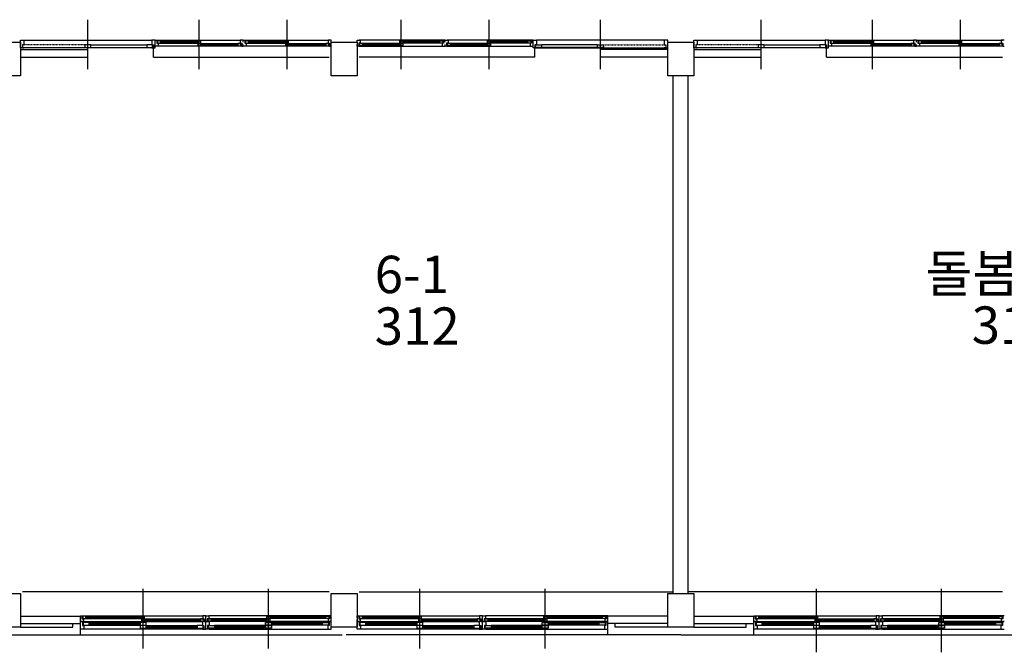
# Model space of a CAD drawing. Units: millimetres. Extents: x 81 to 1033127, y -147 to 177063.
# Drawn here: x 670650 to 683812, y 71348 to 79809 of the extents above; entities that cross this region are included whole.
import ezdxf

# ---------------------------------------------------------------- set-up
doc = ezdxf.new("R2010")
doc.units = ezdxf.units.MM
doc.linetypes.add('HIDDEN', pattern=[2, 1, -1])
doc.layers.add('7', color=9, linetype='Continuous')
doc.styles.add('굴림체', font='txt')

msp = doc.modelspace()

# ---------------------------------------------------------------- linework, layer by layer
at = {"layer": '7'}
for p, q in [((671562.2, 79147.8), (671562.2, 79808.5)), ((673049.7, 79146.8), (673049.7, 79807.5)), ((673049.7, 79146.8), (673049.7, 79807.5)), ((674224.7, 79147.8), (674224.7, 79808.5)), ((674224.7, 79147.8), (674224.7, 79808.5)), ((675749.7, 79147.8), (675749.7, 79808.5)), ((675749.7, 79147.8), (675749.7, 79808.5)), ((676924.7, 79146.8), (676924.7, 79807.5)), ((676924.7, 79146.8), (676924.7, 79807.5)), ((678412.2, 79147.8), (678412.2, 79808.5)), ((680562.2, 79147.8), (680562.2, 79808.5)), ((682049.7, 79146.8), (682049.7, 79807.5)), ((682049.7, 79146.8), (682049.7, 79807.5)), ((683224.7, 79147.8), (683224.7, 79808.5)), ((683224.7, 79147.8), (683224.7, 79808.5)), ((670312.2, 79507.5), (670662.2, 79507.5)), ((670662.2, 79532.5), (670707.2, 79532.5)), ((670662.2, 79433.5), (670662.2, 79532.5)), ((670662.2, 79507.5), (670662.2, 79057.5)), ((670707.2, 79532.5), (672417.2, 79532.5)), ((670707.2, 79532.5), (670707.2, 79473.5)), ((672462.2, 79532.5), (672417.2, 79532.5)), ((672417.2, 79532.5), (672417.2, 79473.5)), ((672462.2, 79507.5), (672462.2, 79532.5)), ((672462.2, 79532.5), (672482.2, 79532.5)), ((672462.2, 79433.5), (672462.2, 79532.5)), ((672482.2, 79532.5), (673597.2, 79532.5)), ((672482.2, 79532.5), (672482.2, 79492.5)), ((672487.2, 79532.5), (673612.2, 79532.5)), ((672532.2, 79525.5), (672492.2, 79525.5)), ((672492.2, 79525.5), (672492.2, 79495.5)), ((672532.2, 79525.5), (673069.7, 79525.5)), ((672532.2, 79495.5), (672532.2, 79525.5)), ((672532.2, 79514.5), (673029.7, 79514.5)), ((672532.2, 79506.5), (673029.7, 79506.5)), ((673069.7, 79525.5), (673029.7, 79525.5)), ((673029.7, 79525.5), (673029.7, 79495.5)), ((673069.7, 79495.5), (673069.7, 79525.5)), ((673637.2, 79532.5), (673597.2, 79532.5)), ((673597.2, 79532.5), (673597.2, 79492.5)), ((673637.2, 79508.5), (673637.2, 79533.5)), ((673637.2, 79533.5), (673657.2, 79533.5)), ((673637.2, 79507.5), (673637.2, 79532.5)), ((673657.2, 79533.5), (674772.2, 79533.5)), ((673657.2, 79533.5), (673657.2, 79493.5)), ((673662.2, 79533.5), (674787.2, 79533.5)), ((673707.2, 79526.5), (673667.2, 79526.5)), ((673667.2, 79526.5), (673667.2, 79496.5)), ((673707.2, 79526.5), (674244.7, 79526.5)), ((673707.2, 79496.5), (673707.2, 79526.5)), ((673707.2, 79515.5), (674204.7, 79515.5)), ((673707.2, 79507.5), (674204.7, 79507.5)), ((674244.7, 79526.5), (674204.7, 79526.5)), ((674204.7, 79526.5), (674204.7, 79496.5)), ((674244.7, 79496.5), (674244.7, 79526.5)), ((674812.2, 79533.5), (674772.2, 79533.5)), ((674772.2, 79533.5), (674772.2, 79493.5)), ((674812.2, 79508.5), (674812.2, 79533.5)), ((674812.2, 79057.5), (674812.2, 79507.5)), ((674812.2, 79507.5), (675162.2, 79507.5)), ((675162.2, 79508.5), (675162.2, 79533.5)), ((675162.2, 79533.5), (675202.2, 79533.5)), ((675162.2, 79507.5), (675162.2, 79057.5)), ((676312.2, 79533.5), (675187.2, 79533.5)), ((676317.2, 79533.5), (675202.2, 79533.5)), ((675202.2, 79533.5), (675202.2, 79493.5)), ((676267.2, 79526.5), (675729.7, 79526.5)), ((675729.7, 79496.5), (675729.7, 79526.5)), ((675729.7, 79526.5), (675769.7, 79526.5)), ((675769.7, 79526.5), (675769.7, 79496.5)), ((676267.2, 79515.5), (675769.7, 79515.5)), ((676267.2, 79507.5), (675769.7, 79507.5)), ((676267.2, 79496.5), (676267.2, 79526.5)), ((676267.2, 79526.5), (676307.2, 79526.5)), ((676307.2, 79526.5), (676307.2, 79496.5)), ((676337.2, 79533.5), (676317.2, 79533.5)), ((676317.2, 79533.5), (676317.2, 79493.5)), ((676337.2, 79508.5), (676337.2, 79533.5)), ((676337.2, 79507.5), (676337.2, 79532.5)), ((676337.2, 79532.5), (676377.2, 79532.5)), ((677487.2, 79532.5), (676362.2, 79532.5)), ((677492.2, 79532.5), (676377.2, 79532.5)), ((676377.2, 79532.5), (676377.2, 79492.5)), ((677442.2, 79525.5), (676904.7, 79525.5)), ((676904.7, 79495.5), (676904.7, 79525.5)), ((676904.7, 79525.5), (676944.7, 79525.5)), ((676944.7, 79525.5), (676944.7, 79495.5)), ((677442.2, 79514.5), (676944.7, 79514.5)), ((677442.2, 79506.5), (676944.7, 79506.5)), ((677442.2, 79495.5), (677442.2, 79525.5)), ((677442.2, 79525.5), (677482.2, 79525.5)), ((677482.2, 79525.5), (677482.2, 79495.5)), ((677512.2, 79532.5), (677492.2, 79532.5)), ((677492.2, 79532.5), (677492.2, 79492.5)), ((677512.2, 79532.5), (677557.2, 79532.5)), ((677512.2, 79433.5), (677512.2, 79532.5)), ((677512.2, 79507.5), (677512.2, 79532.5)), ((679267.2, 79532.5), (677557.2, 79532.5)), ((677557.2, 79532.5), (677557.2, 79473.5)), ((679312.2, 79532.5), (679267.2, 79532.5)), ((679267.2, 79532.5), (679267.2, 79473.5)), ((679312.2, 79433.5), (679312.2, 79532.5)), ((679312.2, 79057.5), (679312.2, 79507.5)), ((679312.2, 79507.5), (679662.2, 79507.5)), ((679312.2, 79057.5), (679312.2, 79507.5)), ((679312.2, 79507.5), (679662.2, 79507.5)), ((679662.2, 79532.5), (679707.2, 79532.5)), ((679662.2, 79433.5), (679662.2, 79532.5)), ((679662.2, 79532.5), (679707.2, 79532.5)), ((679662.2, 79433.5), (679662.2, 79532.5)), ((679662.2, 79507.5), (679662.2, 79057.5)), ((679662.2, 79507.5), (679662.2, 79057.5)), ((679707.2, 79532.5), (681417.2, 79532.5)), ((679707.2, 79532.5), (679707.2, 79473.5)), ((679707.2, 79532.5), (679707.2, 79473.5)), ((681462.2, 79532.5), (681417.2, 79532.5)), ((681417.2, 79532.5), (681417.2, 79473.5)), ((681462.2, 79433.5), (681462.2, 79532.5)), ((681462.2, 79507.5), (681462.2, 79532.5)), ((681462.2, 79532.5), (681482.2, 79532.5)), ((681482.2, 79532.5), (682597.2, 79532.5)), ((681482.2, 79532.5), (681482.2, 79492.5)), ((681487.2, 79532.5), (682612.2, 79532.5)), ((681532.2, 79525.5), (681492.2, 79525.5)), ((681492.2, 79525.5), (681492.2, 79495.5)), ((681532.2, 79525.5), (682069.7, 79525.5)), ((681532.2, 79495.5), (681532.2, 79525.5)), ((681532.2, 79514.5), (682029.7, 79514.5)), ((681532.2, 79506.5), (682029.7, 79506.5)), ((682069.7, 79525.5), (682029.7, 79525.5)), ((682029.7, 79525.5), (682029.7, 79495.5)), ((682069.7, 79495.5), (682069.7, 79525.5)), ((682637.2, 79532.5), (682597.2, 79532.5)), ((682597.2, 79532.5), (682597.2, 79492.5)), ((682637.2, 79508.5), (682637.2, 79533.5)), ((682637.2, 79533.5), (682657.2, 79533.5)), ((682637.2, 79507.5), (682637.2, 79532.5)), ((682657.2, 79533.5), (683772.2, 79533.5)), ((682657.2, 79533.5), (682657.2, 79493.5)), ((682662.2, 79533.5), (683787.2, 79533.5)), ((682707.2, 79526.5), (682667.2, 79526.5)), ((682667.2, 79526.5), (682667.2, 79496.5)), ((682707.2, 79526.5), (683244.7, 79526.5)), ((682707.2, 79496.5), (682707.2, 79526.5)), ((682707.2, 79515.5), (683204.7, 79515.5)), ((682707.2, 79507.5), (683204.7, 79507.5)), ((683244.7, 79526.5), (683204.7, 79526.5)), ((683204.7, 79526.5), (683204.7, 79496.5)), ((683244.7, 79496.5), (683244.7, 79526.5)), ((683812.2, 79533.5), (683772.2, 79533.5)), ((683772.2, 79533.5), (683772.2, 79493.5)), ((670707.2, 79433.5), (670662.2, 79433.5)), ((670662.2, 79408.5), (671562.2, 79408.5)), ((670707.2, 79473.5), (670687.2, 79473.5)), ((670687.2, 79473.5), (670687.2, 79432.5)), ((670687.2, 79432.5), (670707.2, 79432.5)), ((672417.2, 79433.5), (670707.2, 79433.5)), ((670707.2, 79432.5), (670707.2, 79433.5)), ((671602.2, 79470.5), (671522.2, 79470.5)), ((671522.2, 79470.5), (671522.2, 79435.5)), ((671522.2, 79435.5), (671602.2, 79435.5)), ((671562.2, 79308.5), (671562.2, 79408.5)), ((671602.2, 79470.5), (672347.2, 79470.5)), ((671602.2, 79435.5), (671602.2, 79470.5)), ((671602.2, 79435.5), (672347.2, 79435.5)), ((672427.2, 79470.5), (672347.2, 79470.5)), ((672347.2, 79470.5), (672347.2, 79435.5)), ((672347.2, 79435.5), (672427.2, 79435.5)), ((672417.2, 79473.5), (672437.2, 79473.5)), ((672417.2, 79432.5), (672417.2, 79433.5)), ((672417.2, 79433.5), (672462.2, 79433.5)), ((672437.2, 79432.5), (672417.2, 79432.5)), ((672427.2, 79435.5), (672427.2, 79470.5)), ((672437.2, 79473.5), (672437.2, 79432.5)), ((672437.2, 79308.5), (672437.2, 79433.5)), ((672462.2, 79452.5), (672462.2, 79477.5)), ((672502.2, 79452.5), (672462.2, 79452.5)), ((672482.2, 79492.5), (672502.2, 79492.5)), ((672492.2, 79495.5), (672532.2, 79495.5)), ((672502.2, 79492.5), (672502.2, 79452.5)), ((673617.2, 79452.5), (672502.2, 79452.5)), ((672532.2, 79495.5), (673029.7, 79495.5)), ((673029.7, 79495.5), (673069.7, 79495.5)), ((673069.7, 79489.5), (673029.7, 79489.5)), ((673029.7, 79489.5), (673029.7, 79459.5)), ((673029.7, 79459.5), (673069.7, 79459.5)), ((673069.7, 79489.5), (673607.2, 79489.5)), ((673069.7, 79459.5), (673069.7, 79489.5)), ((673069.7, 79478.5), (673567.2, 79478.5)), ((673069.7, 79470.5), (673567.2, 79470.5)), ((673069.7, 79459.5), (673567.2, 79459.5)), ((673607.2, 79489.5), (673567.2, 79489.5)), ((673567.2, 79489.5), (673567.2, 79459.5)), ((673567.2, 79459.5), (673607.2, 79459.5)), ((673597.2, 79492.5), (673617.2, 79492.5)), ((673607.2, 79459.5), (673607.2, 79489.5)), ((673617.2, 79492.5), (673617.2, 79452.5)), ((673617.2, 79452.5), (673637.2, 79452.5)), ((673637.2, 79453.5), (673637.2, 79478.5)), ((673637.2, 79452.5), (673637.2, 79477.5)), ((673677.2, 79453.5), (673637.2, 79453.5)), ((673657.2, 79493.5), (673677.2, 79493.5)), ((673667.2, 79496.5), (673707.2, 79496.5)), ((673677.2, 79493.5), (673677.2, 79453.5)), ((674792.2, 79453.5), (673677.2, 79453.5)), ((673707.2, 79496.5), (674204.7, 79496.5)), ((674204.7, 79496.5), (674244.7, 79496.5)), ((674244.7, 79490.5), (674204.7, 79490.5)), ((674204.7, 79490.5), (674204.7, 79460.5)), ((674204.7, 79460.5), (674244.7, 79460.5)), ((674244.7, 79490.5), (674782.2, 79490.5)), ((674244.7, 79460.5), (674244.7, 79490.5)), ((674244.7, 79479.5), (674742.2, 79479.5)), ((674244.7, 79471.5), (674742.2, 79471.5)), ((674244.7, 79460.5), (674742.2, 79460.5)), ((674782.2, 79490.5), (674742.2, 79490.5)), ((674742.2, 79490.5), (674742.2, 79460.5)), ((674742.2, 79460.5), (674782.2, 79460.5)), ((674772.2, 79493.5), (674792.2, 79493.5)), ((674782.2, 79460.5), (674782.2, 79490.5)), ((674792.2, 79493.5), (674792.2, 79453.5)), ((674792.2, 79453.5), (674812.2, 79453.5)), ((674812.2, 79453.5), (674812.2, 79478.5)), ((675162.2, 79453.5), (675162.2, 79478.5)), ((675182.2, 79453.5), (675162.2, 79453.5)), ((675202.2, 79493.5), (675182.2, 79493.5)), ((675182.2, 79493.5), (675182.2, 79453.5)), ((675182.2, 79453.5), (676297.2, 79453.5)), ((675729.7, 79490.5), (675192.2, 79490.5)), ((675192.2, 79460.5), (675192.2, 79490.5)), ((675192.2, 79490.5), (675232.2, 79490.5)), ((675232.2, 79460.5), (675192.2, 79460.5)), ((675232.2, 79490.5), (675232.2, 79460.5)), ((675729.7, 79479.5), (675232.2, 79479.5)), ((675729.7, 79471.5), (675232.2, 79471.5)), ((675729.7, 79460.5), (675232.2, 79460.5)), ((675769.7, 79496.5), (675729.7, 79496.5)), ((675729.7, 79460.5), (675729.7, 79490.5)), ((675729.7, 79490.5), (675769.7, 79490.5)), ((675769.7, 79460.5), (675729.7, 79460.5)), ((676267.2, 79496.5), (675769.7, 79496.5)), ((675769.7, 79490.5), (675769.7, 79460.5)), ((676307.2, 79496.5), (676267.2, 79496.5)), ((676317.2, 79493.5), (676297.2, 79493.5)), ((676297.2, 79493.5), (676297.2, 79453.5)), ((676297.2, 79453.5), (676337.2, 79453.5)), ((676337.2, 79453.5), (676337.2, 79478.5)), ((676337.2, 79452.5), (676337.2, 79477.5)), ((676357.2, 79452.5), (676337.2, 79452.5)), ((676377.2, 79492.5), (676357.2, 79492.5)), ((676357.2, 79492.5), (676357.2, 79452.5)), ((676357.2, 79452.5), (677472.2, 79452.5)), ((676904.7, 79489.5), (676367.2, 79489.5)), ((676367.2, 79459.5), (676367.2, 79489.5)), ((676367.2, 79489.5), (676407.2, 79489.5)), ((676407.2, 79459.5), (676367.2, 79459.5)), ((676407.2, 79489.5), (676407.2, 79459.5)), ((676904.7, 79478.5), (676407.2, 79478.5)), ((676904.7, 79470.5), (676407.2, 79470.5)), ((676904.7, 79459.5), (676407.2, 79459.5)), ((676944.7, 79495.5), (676904.7, 79495.5)), ((676904.7, 79459.5), (676904.7, 79489.5)), ((676904.7, 79489.5), (676944.7, 79489.5)), ((676944.7, 79459.5), (676904.7, 79459.5)), ((677442.2, 79495.5), (676944.7, 79495.5)), ((676944.7, 79489.5), (676944.7, 79459.5)), ((677482.2, 79495.5), (677442.2, 79495.5)), ((677492.2, 79492.5), (677472.2, 79492.5)), ((677472.2, 79492.5), (677472.2, 79452.5)), ((677472.2, 79452.5), (677512.2, 79452.5)), ((677512.2, 79452.5), (677512.2, 79477.5)), ((677557.2, 79433.5), (677512.2, 79433.5)), ((677557.2, 79473.5), (677537.2, 79473.5)), ((677537.2, 79473.5), (677537.2, 79432.5)), ((677537.2, 79308.5), (677537.2, 79433.5)), ((677537.2, 79432.5), (677557.2, 79432.5)), ((677547.2, 79435.5), (677547.2, 79470.5)), ((677547.2, 79470.5), (677627.2, 79470.5)), ((677627.2, 79435.5), (677547.2, 79435.5)), ((677557.2, 79433.5), (679267.2, 79433.5)), ((677557.2, 79432.5), (677557.2, 79433.5)), ((678372.2, 79470.5), (677627.2, 79470.5)), ((677627.2, 79470.5), (677627.2, 79435.5)), ((678372.2, 79435.5), (677627.2, 79435.5)), ((678372.2, 79435.5), (678372.2, 79470.5)), ((678372.2, 79470.5), (678452.2, 79470.5)), ((678452.2, 79435.5), (678372.2, 79435.5)), ((678412.2, 79308.5), (678412.2, 79408.5)), ((679312.2, 79408.5), (678412.2, 79408.5)), ((678452.2, 79470.5), (678452.2, 79435.5)), ((679267.2, 79473.5), (679287.2, 79473.5)), ((679267.2, 79432.5), (679267.2, 79433.5)), ((679267.2, 79433.5), (679312.2, 79433.5)), ((679287.2, 79432.5), (679267.2, 79432.5)), ((679287.2, 79473.5), (679287.2, 79432.5)), ((679707.2, 79433.5), (679662.2, 79433.5)), ((679707.2, 79433.5), (679662.2, 79433.5)), ((679662.2, 79408.5), (680562.2, 79408.5)), ((679707.2, 79473.5), (679687.2, 79473.5)), ((679687.2, 79473.5), (679687.2, 79432.5)), ((679707.2, 79473.5), (679687.2, 79473.5)), ((679687.2, 79473.5), (679687.2, 79432.5)), ((679687.2, 79432.5), (679707.2, 79432.5)), ((679687.2, 79432.5), (679707.2, 79432.5)), ((681417.2, 79433.5), (679707.2, 79433.5)), ((679707.2, 79432.5), (679707.2, 79433.5)), ((679707.2, 79432.5), (679707.2, 79433.5)), ((680602.2, 79470.5), (680522.2, 79470.5)), ((680522.2, 79470.5), (680522.2, 79435.5)), ((680522.2, 79435.5), (680602.2, 79435.5)), ((680562.2, 79308.5), (680562.2, 79408.5)), ((680602.2, 79470.5), (681347.2, 79470.5)), ((680602.2, 79435.5), (680602.2, 79470.5)), ((680602.2, 79435.5), (681347.2, 79435.5)), ((681427.2, 79470.5), (681347.2, 79470.5)), ((681347.2, 79470.5), (681347.2, 79435.5)), ((681347.2, 79435.5), (681427.2, 79435.5)), ((681417.2, 79473.5), (681437.2, 79473.5)), ((681417.2, 79432.5), (681417.2, 79433.5)), ((681417.2, 79433.5), (681462.2, 79433.5)), ((681437.2, 79432.5), (681417.2, 79432.5)), ((681427.2, 79435.5), (681427.2, 79470.5)), ((681437.2, 79473.5), (681437.2, 79432.5)), ((681437.2, 79308.5), (681437.2, 79433.5)), ((681462.2, 79452.5), (681462.2, 79477.5)), ((681502.2, 79452.5), (681462.2, 79452.5)), ((681482.2, 79492.5), (681502.2, 79492.5)), ((681492.2, 79495.5), (681532.2, 79495.5)), ((681502.2, 79492.5), (681502.2, 79452.5)), ((682617.2, 79452.5), (681502.2, 79452.5)), ((681532.2, 79495.5), (682029.7, 79495.5)), ((682029.7, 79495.5), (682069.7, 79495.5)), ((682069.7, 79489.5), (682029.7, 79489.5)), ((682029.7, 79489.5), (682029.7, 79459.5)), ((682029.7, 79459.5), (682069.7, 79459.5)), ((682069.7, 79489.5), (682607.2, 79489.5)), ((682069.7, 79459.5), (682069.7, 79489.5)), ((682069.7, 79478.5), (682567.2, 79478.5)), ((682069.7, 79470.5), (682567.2, 79470.5)), ((682069.7, 79459.5), (682567.2, 79459.5)), ((682607.2, 79489.5), (682567.2, 79489.5)), ((682567.2, 79489.5), (682567.2, 79459.5)), ((682567.2, 79459.5), (682607.2, 79459.5)), ((682597.2, 79492.5), (682617.2, 79492.5)), ((682607.2, 79459.5), (682607.2, 79489.5)), ((682617.2, 79492.5), (682617.2, 79452.5)), ((682617.2, 79452.5), (682637.2, 79452.5)), ((682637.2, 79453.5), (682637.2, 79478.5)), ((682637.2, 79452.5), (682637.2, 79477.5)), ((682677.2, 79453.5), (682637.2, 79453.5)), ((682657.2, 79493.5), (682677.2, 79493.5)), ((682667.2, 79496.5), (682707.2, 79496.5)), ((682677.2, 79493.5), (682677.2, 79453.5)), ((683792.2, 79453.5), (682677.2, 79453.5)), ((682707.2, 79496.5), (683204.7, 79496.5)), ((683204.7, 79496.5), (683244.7, 79496.5)), ((683244.7, 79490.5), (683204.7, 79490.5)), ((683204.7, 79490.5), (683204.7, 79460.5)), ((683204.7, 79460.5), (683244.7, 79460.5)), ((683244.7, 79490.5), (683782.2, 79490.5)), ((683244.7, 79460.5), (683244.7, 79490.5)), ((683244.7, 79479.5), (683742.2, 79479.5)), ((683244.7, 79471.5), (683742.2, 79471.5)), ((683244.7, 79460.5), (683742.2, 79460.5)), ((683782.2, 79490.5), (683742.2, 79490.5)), ((683742.2, 79490.5), (683742.2, 79460.5)), ((683742.2, 79460.5), (683782.2, 79460.5)), ((683772.2, 79493.5), (683792.2, 79493.5)), ((683782.2, 79460.5), (683782.2, 79490.5)), ((683792.2, 79493.5), (683792.2, 79453.5)), ((683792.2, 79453.5), (683812.2, 79453.5)), ((670662.2, 79308.5), (671562.2, 79308.5)), ((672437.2, 79308.5), (674787.2, 79308.5)), ((677537.2, 79308.5), (675187.2, 79308.5)), ((679312.2, 79308.5), (678412.2, 79308.5)), ((679662.2, 79308.5), (680562.2, 79308.5)), ((681437.2, 79308.5), (683787.2, 79308.5)), ((670662.2, 79057.5), (670312.2, 79057.5)), ((675162.2, 79057.5), (674812.2, 79057.5)), ((679662.2, 79057.5), (679312.2, 79057.5)), ((679662.2, 79057.5), (679312.2, 79057.5)), ((679387.2, 72132.5), (679387.2, 79057.5)), ((679587.2, 72132.5), (679587.2, 79057.5)), ((670312.2, 72132.5), (670662.2, 72132.5)), ((670662.2, 72132.5), (670662.2, 71682.5)), ((674787.2, 72157.5), (670687.2, 72157.5)), ((672299.7, 71397.5), (672299.7, 72197.5)), ((673974.7, 71397.5), (673974.7, 72197.5)), ((674812.2, 71682.5), (674812.2, 72132.5)), ((674812.2, 72132.5), (675162.2, 72132.5)), ((675162.2, 72132.5), (675162.2, 71682.5)), ((675187.2, 72157.5), (679387.2, 72157.5)), ((675999.7, 71397.5), (675999.7, 72197.5)), ((677674.7, 71397.5), (677674.7, 72197.5)), ((679312.2, 71682.5), (679312.2, 72132.5)), ((679312.2, 72132.5), (679662.2, 72132.5)), ((679312.2, 71682.5), (679312.2, 72132.5)), ((679312.2, 72132.5), (679662.2, 72132.5)), ((683787.2, 72157.5), (679587.2, 72157.5)), ((679662.2, 72132.5), (679662.2, 71682.5)), ((679662.2, 72132.5), (679662.2, 71682.5)), ((681299.7, 71397.5), (681299.7, 72197.5)), ((681299.7, 71347.5), (681299.7, 72147.5)), ((682974.7, 71397.5), (682974.7, 72197.5)), ((682974.7, 71347.5), (682974.7, 72147.5)), ((670662.2, 71832.5), (671462.2, 71832.5)), ((671462.2, 71812.5), (671462.2, 71837.5)), ((671462.2, 71837.5), (671482.2, 71837.5)), ((671462.2, 71582.5), (671462.2, 71832.5)), ((671462.2, 71757.5), (671462.2, 71782.5)), ((671462.2, 71757.5), (671507.2, 71757.5)), ((671462.2, 71657.5), (671462.2, 71757.5)), ((671502.2, 71757.5), (671462.2, 71757.5)), ((671482.2, 71837.5), (673097.2, 71837.5)), ((671482.2, 71837.5), (671482.2, 71797.5)), ((671482.2, 71797.5), (671502.2, 71797.5)), ((671507.2, 71748.5), (671487.2, 71748.5)), ((671487.2, 71748.5), (671487.2, 71707.5)), ((671532.2, 71830.5), (671492.2, 71830.5)), ((671492.2, 71830.5), (671492.2, 71800.5)), ((671492.2, 71800.5), (671532.2, 71800.5)), ((671577.2, 71745.5), (671497.2, 71745.5)), ((671497.2, 71745.5), (671497.2, 71710.5)), ((671502.2, 71797.5), (671502.2, 71757.5)), ((671507.2, 71757.5), (673092.2, 71757.5)), ((671507.2, 71757.5), (671507.2, 71748.5)), ((671532.2, 71830.5), (672319.7, 71830.5)), ((671532.2, 71800.5), (671532.2, 71830.5)), ((671532.2, 71819.5), (672279.7, 71819.5)), ((671532.2, 71811.5), (672279.7, 71811.5)), ((671532.2, 71800.5), (672279.7, 71800.5)), ((671577.2, 71745.5), (672259.7, 71745.5)), ((671577.2, 71710.5), (671577.2, 71745.5)), ((672339.7, 71745.5), (672259.7, 71745.5)), ((672259.7, 71745.5), (672259.7, 71710.5)), ((672319.7, 71830.5), (672279.7, 71830.5)), ((672279.7, 71830.5), (672279.7, 71800.5)), ((672279.7, 71800.5), (672319.7, 71800.5)), ((672319.7, 71794.5), (672279.7, 71794.5)), ((672279.7, 71794.5), (672279.7, 71764.5)), ((672279.7, 71764.5), (672319.7, 71764.5)), ((672319.7, 71800.5), (672319.7, 71830.5)), ((672319.7, 71794.5), (673107.2, 71794.5)), ((672319.7, 71764.5), (672319.7, 71794.5)), ((672319.7, 71783.5), (673067.2, 71783.5)), ((672319.7, 71775.5), (673067.2, 71775.5)), ((672319.7, 71764.5), (673067.2, 71764.5)), ((672339.7, 71710.5), (672339.7, 71745.5)), ((673107.2, 71794.5), (673067.2, 71794.5)), ((673067.2, 71794.5), (673067.2, 71764.5)), ((673067.2, 71764.5), (673107.2, 71764.5)), ((673137.2, 71757.5), (673092.2, 71757.5)), ((673092.2, 71757.5), (673092.2, 71707.5)), ((673137.2, 71837.5), (673097.2, 71837.5)), ((673097.2, 71837.5), (673097.2, 71797.5)), ((673097.2, 71797.5), (673117.2, 71797.5)), ((673107.2, 71764.5), (673107.2, 71794.5)), ((673117.2, 71797.5), (673117.2, 71757.5)), ((673117.2, 71757.5), (673137.2, 71757.5)), ((673137.2, 71757.5), (673137.2, 71837.5)), ((673137.2, 71837.5), (673177.2, 71837.5)), ((673137.2, 71812.5), (673137.2, 71837.5)), ((673137.2, 71757.5), (673137.2, 71782.5)), ((673137.2, 71757.5), (673137.2, 71782.5)), ((673157.2, 71757.5), (673137.2, 71757.5)), ((673137.2, 71757.5), (673182.2, 71757.5)), ((673137.2, 71657.5), (673137.2, 71757.5)), ((673137.2, 71657.5), (673137.2, 71757.5)), ((673177.2, 71797.5), (673157.2, 71797.5)), ((673157.2, 71797.5), (673157.2, 71757.5)), ((673954.7, 71794.5), (673167.2, 71794.5)), ((673167.2, 71764.5), (673167.2, 71794.5)), ((673167.2, 71794.5), (673207.2, 71794.5)), ((673207.2, 71764.5), (673167.2, 71764.5)), ((674792.2, 71837.5), (673177.2, 71837.5)), ((673177.2, 71837.5), (673177.2, 71797.5)), ((674767.2, 71757.5), (673182.2, 71757.5)), ((673182.2, 71757.5), (673182.2, 71707.5)), ((673207.2, 71794.5), (673207.2, 71764.5)), ((673954.7, 71783.5), (673207.2, 71783.5)), ((673954.7, 71775.5), (673207.2, 71775.5)), ((673954.7, 71764.5), (673207.2, 71764.5)), ((673934.7, 71710.5), (673934.7, 71745.5)), ((673934.7, 71745.5), (674014.7, 71745.5)), ((674742.2, 71830.5), (673954.7, 71830.5)), ((673954.7, 71800.5), (673954.7, 71830.5)), ((673954.7, 71830.5), (673994.7, 71830.5)), ((673994.7, 71800.5), (673954.7, 71800.5)), ((673954.7, 71764.5), (673954.7, 71794.5)), ((673954.7, 71794.5), (673994.7, 71794.5)), ((673994.7, 71764.5), (673954.7, 71764.5)), ((673994.7, 71830.5), (673994.7, 71800.5)), ((674742.2, 71819.5), (673994.7, 71819.5)), ((674742.2, 71811.5), (673994.7, 71811.5)), ((674742.2, 71800.5), (673994.7, 71800.5)), ((673994.7, 71794.5), (673994.7, 71764.5)), ((674697.2, 71745.5), (674014.7, 71745.5)), ((674014.7, 71745.5), (674014.7, 71710.5)), ((674697.2, 71710.5), (674697.2, 71745.5)), ((674697.2, 71745.5), (674777.2, 71745.5)), ((674742.2, 71800.5), (674742.2, 71830.5)), ((674742.2, 71830.5), (674782.2, 71830.5)), ((674782.2, 71800.5), (674742.2, 71800.5)), ((674812.2, 71757.5), (674767.2, 71757.5)), ((674767.2, 71757.5), (674767.2, 71748.5)), ((674767.2, 71748.5), (674787.2, 71748.5)), ((674792.2, 71797.5), (674772.2, 71797.5)), ((674772.2, 71797.5), (674772.2, 71757.5)), ((674772.2, 71757.5), (674812.2, 71757.5)), ((674777.2, 71745.5), (674777.2, 71710.5)), ((674782.2, 71830.5), (674782.2, 71800.5)), ((674787.2, 71748.5), (674787.2, 71707.5)), ((674812.2, 71837.5), (674792.2, 71837.5)), ((674792.2, 71837.5), (674792.2, 71797.5)), ((674812.2, 71812.5), (674812.2, 71837.5)), ((674812.2, 71757.5), (674812.2, 71782.5)), ((674812.2, 71657.5), (674812.2, 71757.5)), ((675162.2, 71812.5), (675162.2, 71837.5)), ((675162.2, 71837.5), (675182.2, 71837.5)), ((675162.2, 71757.5), (675162.2, 71782.5)), ((675162.2, 71757.5), (675207.2, 71757.5)), ((675162.2, 71657.5), (675162.2, 71757.5)), ((675202.2, 71757.5), (675162.2, 71757.5)), ((675182.2, 71837.5), (676797.2, 71837.5)), ((675182.2, 71837.5), (675182.2, 71797.5)), ((675182.2, 71797.5), (675202.2, 71797.5)), ((675207.2, 71748.5), (675187.2, 71748.5)), ((675187.2, 71748.5), (675187.2, 71707.5)), ((675232.2, 71830.5), (675192.2, 71830.5)), ((675192.2, 71830.5), (675192.2, 71800.5)), ((675192.2, 71800.5), (675232.2, 71800.5)), ((675277.2, 71745.5), (675197.2, 71745.5)), ((675197.2, 71745.5), (675197.2, 71710.5)), ((675202.2, 71797.5), (675202.2, 71757.5)), ((675207.2, 71757.5), (676792.2, 71757.5)), ((675207.2, 71757.5), (675207.2, 71748.5)), ((675232.2, 71830.5), (676019.7, 71830.5)), ((675232.2, 71800.5), (675232.2, 71830.5)), ((675232.2, 71819.5), (675979.7, 71819.5)), ((675232.2, 71811.5), (675979.7, 71811.5)), ((675232.2, 71800.5), (675979.7, 71800.5)), ((675277.2, 71745.5), (675959.7, 71745.5)), ((675277.2, 71710.5), (675277.2, 71745.5)), ((676039.7, 71745.5), (675959.7, 71745.5)), ((675959.7, 71745.5), (675959.7, 71710.5)), ((676019.7, 71830.5), (675979.7, 71830.5)), ((675979.7, 71830.5), (675979.7, 71800.5)), ((675979.7, 71800.5), (676019.7, 71800.5)), ((676019.7, 71794.5), (675979.7, 71794.5)), ((675979.7, 71794.5), (675979.7, 71764.5)), ((675979.7, 71764.5), (676019.7, 71764.5)), ((676019.7, 71800.5), (676019.7, 71830.5)), ((676019.7, 71794.5), (676807.2, 71794.5)), ((676019.7, 71764.5), (676019.7, 71794.5)), ((676019.7, 71783.5), (676767.2, 71783.5)), ((676019.7, 71775.5), (676767.2, 71775.5)), ((676019.7, 71764.5), (676767.2, 71764.5)), ((676039.7, 71710.5), (676039.7, 71745.5)), ((676807.2, 71794.5), (676767.2, 71794.5)), ((676767.2, 71794.5), (676767.2, 71764.5)), ((676767.2, 71764.5), (676807.2, 71764.5)), ((676837.2, 71757.5), (676792.2, 71757.5)), ((676792.2, 71757.5), (676792.2, 71707.5)), ((676837.2, 71837.5), (676797.2, 71837.5)), ((676797.2, 71837.5), (676797.2, 71797.5)), ((676797.2, 71797.5), (676817.2, 71797.5)), ((676807.2, 71764.5), (676807.2, 71794.5)), ((676817.2, 71797.5), (676817.2, 71757.5)), ((676817.2, 71757.5), (676837.2, 71757.5)), ((676837.2, 71812.5), (676837.2, 71837.5)), ((676837.2, 71837.5), (676877.2, 71837.5)), ((676837.2, 71757.5), (676837.2, 71837.5)), ((676837.2, 71757.5), (676837.2, 71782.5)), ((676837.2, 71757.5), (676837.2, 71782.5)), ((676857.2, 71757.5), (676837.2, 71757.5)), ((676837.2, 71757.5), (676882.2, 71757.5)), ((676837.2, 71657.5), (676837.2, 71757.5)), ((676837.2, 71657.5), (676837.2, 71757.5)), ((676877.2, 71797.5), (676857.2, 71797.5)), ((676857.2, 71797.5), (676857.2, 71757.5)), ((677654.7, 71794.5), (676867.2, 71794.5)), ((676867.2, 71764.5), (676867.2, 71794.5)), ((676867.2, 71794.5), (676907.2, 71794.5)), ((676907.2, 71764.5), (676867.2, 71764.5)), ((678492.2, 71837.5), (676877.2, 71837.5)), ((676877.2, 71837.5), (676877.2, 71797.5)), ((678467.2, 71757.5), (676882.2, 71757.5)), ((676882.2, 71757.5), (676882.2, 71707.5)), ((676907.2, 71794.5), (676907.2, 71764.5)), ((677654.7, 71783.5), (676907.2, 71783.5)), ((677654.7, 71775.5), (676907.2, 71775.5)), ((677654.7, 71764.5), (676907.2, 71764.5)), ((677634.7, 71710.5), (677634.7, 71745.5)), ((677634.7, 71745.5), (677714.7, 71745.5)), ((678442.2, 71830.5), (677654.7, 71830.5)), ((677654.7, 71800.5), (677654.7, 71830.5)), ((677654.7, 71830.5), (677694.7, 71830.5)), ((677694.7, 71800.5), (677654.7, 71800.5)), ((677654.7, 71764.5), (677654.7, 71794.5)), ((677654.7, 71794.5), (677694.7, 71794.5)), ((677694.7, 71764.5), (677654.7, 71764.5)), ((677694.7, 71830.5), (677694.7, 71800.5)), ((678442.2, 71819.5), (677694.7, 71819.5)), ((678442.2, 71811.5), (677694.7, 71811.5)), ((678442.2, 71800.5), (677694.7, 71800.5)), ((677694.7, 71794.5), (677694.7, 71764.5)), ((678397.2, 71745.5), (677714.7, 71745.5)), ((677714.7, 71745.5), (677714.7, 71710.5)), ((678397.2, 71710.5), (678397.2, 71745.5)), ((678397.2, 71745.5), (678477.2, 71745.5)), ((678442.2, 71800.5), (678442.2, 71830.5)), ((678442.2, 71830.5), (678482.2, 71830.5)), ((678482.2, 71800.5), (678442.2, 71800.5)), ((678512.2, 71757.5), (678467.2, 71757.5)), ((678467.2, 71757.5), (678467.2, 71748.5)), ((678467.2, 71748.5), (678487.2, 71748.5)), ((678492.2, 71797.5), (678472.2, 71797.5)), ((678472.2, 71797.5), (678472.2, 71757.5)), ((678472.2, 71757.5), (678512.2, 71757.5)), ((678477.2, 71745.5), (678477.2, 71710.5)), ((678482.2, 71830.5), (678482.2, 71800.5)), ((678487.2, 71748.5), (678487.2, 71707.5)), ((678512.2, 71837.5), (678492.2, 71837.5)), ((678492.2, 71837.5), (678492.2, 71797.5)), ((678512.2, 71812.5), (678512.2, 71837.5)), ((678512.2, 71582.5), (678512.2, 71832.5)), ((679312.2, 71832.5), (678512.2, 71832.5)), ((678512.2, 71757.5), (678512.2, 71782.5)), ((678512.2, 71657.5), (678512.2, 71757.5)), ((679662.2, 71832.5), (680462.2, 71832.5)), ((680462.2, 71812.5), (680462.2, 71837.5)), ((680462.2, 71837.5), (680482.2, 71837.5)), ((680462.2, 71582.5), (680462.2, 71832.5)), ((680462.2, 71757.5), (680462.2, 71782.5)), ((680502.2, 71757.5), (680462.2, 71757.5)), ((680462.2, 71757.5), (680507.2, 71757.5)), ((680462.2, 71657.5), (680462.2, 71757.5)), ((680482.2, 71837.5), (682097.2, 71837.5)), ((680482.2, 71837.5), (680482.2, 71797.5)), ((680482.2, 71797.5), (680502.2, 71797.5)), ((680507.2, 71748.5), (680487.2, 71748.5)), ((680487.2, 71748.5), (680487.2, 71707.5)), ((680532.2, 71830.5), (680492.2, 71830.5)), ((680492.2, 71830.5), (680492.2, 71800.5)), ((680492.2, 71800.5), (680532.2, 71800.5)), ((680577.2, 71745.5), (680497.2, 71745.5)), ((680497.2, 71745.5), (680497.2, 71710.5)), ((680502.2, 71797.5), (680502.2, 71757.5)), ((680507.2, 71757.5), (682092.2, 71757.5)), ((680507.2, 71757.5), (680507.2, 71748.5)), ((680532.2, 71830.5), (681319.7, 71830.5)), ((680532.2, 71800.5), (680532.2, 71830.5)), ((680532.2, 71819.5), (681279.7, 71819.5)), ((680532.2, 71811.5), (681279.7, 71811.5)), ((680532.2, 71800.5), (681279.7, 71800.5)), ((680577.2, 71745.5), (681259.7, 71745.5)), ((680577.2, 71710.5), (680577.2, 71745.5)), ((681339.7, 71745.5), (681259.7, 71745.5)), ((681259.7, 71745.5), (681259.7, 71710.5)), ((681319.7, 71830.5), (681279.7, 71830.5)), ((681279.7, 71830.5), (681279.7, 71800.5)), ((681279.7, 71800.5), (681319.7, 71800.5)), ((681319.7, 71794.5), (681279.7, 71794.5)), ((681279.7, 71794.5), (681279.7, 71764.5)), ((681279.7, 71764.5), (681319.7, 71764.5)), ((681319.7, 71800.5), (681319.7, 71830.5)), ((681319.7, 71794.5), (682107.2, 71794.5)), ((681319.7, 71764.5), (681319.7, 71794.5)), ((681319.7, 71783.5), (682067.2, 71783.5)), ((681319.7, 71775.5), (682067.2, 71775.5)), ((681319.7, 71764.5), (682067.2, 71764.5)), ((681339.7, 71710.5), (681339.7, 71745.5)), ((682107.2, 71794.5), (682067.2, 71794.5)), ((682067.2, 71794.5), (682067.2, 71764.5)), ((682067.2, 71764.5), (682107.2, 71764.5)), ((682137.2, 71757.5), (682092.2, 71757.5)), ((682092.2, 71757.5), (682092.2, 71707.5)), ((682137.2, 71837.5), (682097.2, 71837.5)), ((682097.2, 71837.5), (682097.2, 71797.5)), ((682097.2, 71797.5), (682117.2, 71797.5)), ((682107.2, 71764.5), (682107.2, 71794.5)), ((682117.2, 71797.5), (682117.2, 71757.5)), ((682117.2, 71757.5), (682137.2, 71757.5)), ((682137.2, 71812.5), (682137.2, 71837.5)), ((682137.2, 71757.5), (682137.2, 71837.5)), ((682137.2, 71837.5), (682177.2, 71837.5)), ((682137.2, 71757.5), (682137.2, 71782.5)), ((682137.2, 71757.5), (682137.2, 71782.5)), ((682137.2, 71657.5), (682137.2, 71757.5)), ((682137.2, 71757.5), (682182.2, 71757.5)), ((682137.2, 71657.5), (682137.2, 71757.5)), ((682157.2, 71757.5), (682137.2, 71757.5)), ((682177.2, 71797.5), (682157.2, 71797.5)), ((682157.2, 71797.5), (682157.2, 71757.5)), ((682954.7, 71794.5), (682167.2, 71794.5)), ((682167.2, 71764.5), (682167.2, 71794.5)), ((682167.2, 71794.5), (682207.2, 71794.5)), ((682207.2, 71764.5), (682167.2, 71764.5)), ((683792.2, 71837.5), (682177.2, 71837.5)), ((682177.2, 71837.5), (682177.2, 71797.5)), ((683767.2, 71757.5), (682182.2, 71757.5)), ((682182.2, 71757.5), (682182.2, 71707.5)), ((682207.2, 71794.5), (682207.2, 71764.5)), ((682954.7, 71783.5), (682207.2, 71783.5)), ((682954.7, 71775.5), (682207.2, 71775.5)), ((682954.7, 71764.5), (682207.2, 71764.5)), ((682934.7, 71710.5), (682934.7, 71745.5)), ((682934.7, 71745.5), (683014.7, 71745.5)), ((683742.2, 71830.5), (682954.7, 71830.5)), ((682954.7, 71800.5), (682954.7, 71830.5)), ((682954.7, 71830.5), (682994.7, 71830.5)), ((682994.7, 71800.5), (682954.7, 71800.5)), ((682954.7, 71764.5), (682954.7, 71794.5)), ((682954.7, 71794.5), (682994.7, 71794.5)), ((682994.7, 71764.5), (682954.7, 71764.5)), ((682994.7, 71830.5), (682994.7, 71800.5)), ((683742.2, 71819.5), (682994.7, 71819.5)), ((683742.2, 71811.5), (682994.7, 71811.5)), ((683742.2, 71800.5), (682994.7, 71800.5)), ((682994.7, 71794.5), (682994.7, 71764.5)), ((683697.2, 71745.5), (683014.7, 71745.5)), ((683014.7, 71745.5), (683014.7, 71710.5)), ((683697.2, 71710.5), (683697.2, 71745.5)), ((683697.2, 71745.5), (683777.2, 71745.5)), ((683742.2, 71800.5), (683742.2, 71830.5)), ((683742.2, 71830.5), (683782.2, 71830.5)), ((683782.2, 71800.5), (683742.2, 71800.5)), ((683812.2, 71757.5), (683767.2, 71757.5)), ((683767.2, 71757.5), (683767.2, 71748.5)), ((683767.2, 71748.5), (683787.2, 71748.5)), ((683792.2, 71797.5), (683772.2, 71797.5)), ((683772.2, 71797.5), (683772.2, 71757.5)), ((683772.2, 71757.5), (683812.2, 71757.5)), ((683777.2, 71745.5), (683777.2, 71710.5)), ((683782.2, 71830.5), (683782.2, 71800.5)), ((683787.2, 71748.5), (683787.2, 71707.5)), ((683812.2, 71837.5), (683792.2, 71837.5)), ((683792.2, 71837.5), (683792.2, 71797.5)), ((670662.2, 71682.5), (670312.2, 71682.5)), ((670662.2, 71732.5), (671462.2, 71732.5)), ((670662.2, 71682.5), (671362.2, 71682.5)), ((671362.2, 71682.5), (671362.2, 71732.5)), ((671507.2, 71657.5), (671462.2, 71657.5)), ((671487.2, 71707.5), (671507.2, 71707.5)), ((671497.2, 71710.5), (671577.2, 71710.5)), ((671507.2, 71707.5), (671507.2, 71657.5)), ((673092.2, 71657.5), (671507.2, 71657.5)), ((671577.2, 71728.5), (672259.7, 71728.5)), ((671577.2, 71710.5), (672259.7, 71710.5)), ((672259.7, 71710.5), (672339.7, 71710.5)), ((672339.7, 71704.5), (672259.7, 71704.5)), ((672259.7, 71704.5), (672259.7, 71669.5)), ((672259.7, 71669.5), (672339.7, 71669.5)), ((672339.7, 71704.5), (673022.2, 71704.5)), ((672339.7, 71669.5), (672339.7, 71704.5)), ((672339.7, 71687.5), (673022.2, 71687.5)), ((672339.7, 71669.5), (673022.2, 71669.5)), ((673102.2, 71704.5), (673022.2, 71704.5)), ((673022.2, 71704.5), (673022.2, 71669.5)), ((673022.2, 71669.5), (673102.2, 71669.5)), ((673092.2, 71707.5), (673112.2, 71707.5)), ((673112.2, 71666.5), (673092.2, 71666.5)), ((673092.2, 71666.5), (673092.2, 71657.5)), ((673092.2, 71657.5), (673137.2, 71657.5)), ((673102.2, 71669.5), (673102.2, 71704.5)), ((673112.2, 71707.5), (673112.2, 71666.5)), ((673182.2, 71657.5), (673137.2, 71657.5)), ((673182.2, 71707.5), (673162.2, 71707.5)), ((673162.2, 71707.5), (673162.2, 71666.5)), ((673162.2, 71666.5), (673182.2, 71666.5)), ((673172.2, 71669.5), (673172.2, 71704.5)), ((673172.2, 71704.5), (673252.2, 71704.5)), ((673252.2, 71669.5), (673172.2, 71669.5)), ((673182.2, 71666.5), (673182.2, 71657.5)), ((673182.2, 71657.5), (674767.2, 71657.5)), ((673934.7, 71704.5), (673252.2, 71704.5)), ((673252.2, 71704.5), (673252.2, 71669.5)), ((673934.7, 71687.5), (673252.2, 71687.5)), ((673934.7, 71669.5), (673252.2, 71669.5)), ((674014.7, 71710.5), (673934.7, 71710.5)), ((673934.7, 71669.5), (673934.7, 71704.5)), ((673934.7, 71704.5), (674014.7, 71704.5)), ((674014.7, 71669.5), (673934.7, 71669.5)), ((674697.2, 71728.5), (674014.7, 71728.5)), ((674697.2, 71710.5), (674014.7, 71710.5)), ((674014.7, 71704.5), (674014.7, 71669.5)), ((674777.2, 71710.5), (674697.2, 71710.5)), ((674787.2, 71707.5), (674767.2, 71707.5)), ((674767.2, 71707.5), (674767.2, 71657.5)), ((674767.2, 71657.5), (674812.2, 71657.5)), ((675162.2, 71682.5), (674812.2, 71682.5)), ((675207.2, 71657.5), (675162.2, 71657.5)), ((675187.2, 71707.5), (675207.2, 71707.5)), ((675197.2, 71710.5), (675277.2, 71710.5)), ((675207.2, 71707.5), (675207.2, 71657.5)), ((676792.2, 71657.5), (675207.2, 71657.5)), ((675277.2, 71728.5), (675959.7, 71728.5)), ((675277.2, 71710.5), (675959.7, 71710.5)), ((675959.7, 71710.5), (676039.7, 71710.5)), ((676039.7, 71704.5), (675959.7, 71704.5)), ((675959.7, 71704.5), (675959.7, 71669.5)), ((675959.7, 71669.5), (676039.7, 71669.5)), ((676039.7, 71704.5), (676722.2, 71704.5)), ((676039.7, 71669.5), (676039.7, 71704.5)), ((676039.7, 71687.5), (676722.2, 71687.5)), ((676039.7, 71669.5), (676722.2, 71669.5)), ((676802.2, 71704.5), (676722.2, 71704.5)), ((676722.2, 71704.5), (676722.2, 71669.5)), ((676722.2, 71669.5), (676802.2, 71669.5)), ((676792.2, 71707.5), (676812.2, 71707.5)), ((676812.2, 71666.5), (676792.2, 71666.5)), ((676792.2, 71666.5), (676792.2, 71657.5)), ((676792.2, 71657.5), (676837.2, 71657.5)), ((676802.2, 71669.5), (676802.2, 71704.5)), ((676812.2, 71707.5), (676812.2, 71666.5)), ((676882.2, 71657.5), (676837.2, 71657.5)), ((676882.2, 71707.5), (676862.2, 71707.5)), ((676862.2, 71707.5), (676862.2, 71666.5)), ((676862.2, 71666.5), (676882.2, 71666.5)), ((676872.2, 71669.5), (676872.2, 71704.5)), ((676872.2, 71704.5), (676952.2, 71704.5)), ((676952.2, 71669.5), (676872.2, 71669.5)), ((676882.2, 71666.5), (676882.2, 71657.5)), ((676882.2, 71657.5), (678467.2, 71657.5)), ((677634.7, 71704.5), (676952.2, 71704.5)), ((676952.2, 71704.5), (676952.2, 71669.5)), ((677634.7, 71687.5), (676952.2, 71687.5)), ((677634.7, 71669.5), (676952.2, 71669.5)), ((677714.7, 71710.5), (677634.7, 71710.5)), ((677634.7, 71669.5), (677634.7, 71704.5)), ((677634.7, 71704.5), (677714.7, 71704.5)), ((677714.7, 71669.5), (677634.7, 71669.5)), ((678397.2, 71728.5), (677714.7, 71728.5)), ((678397.2, 71710.5), (677714.7, 71710.5)), ((677714.7, 71704.5), (677714.7, 71669.5)), ((678477.2, 71710.5), (678397.2, 71710.5)), ((678487.2, 71707.5), (678467.2, 71707.5)), ((678467.2, 71707.5), (678467.2, 71657.5)), ((678467.2, 71657.5), (678512.2, 71657.5)), ((679312.2, 71732.5), (678512.2, 71732.5)), ((678612.2, 71682.5), (678612.2, 71732.5)), ((679312.2, 71682.5), (678612.2, 71682.5)), ((679662.2, 71682.5), (679312.2, 71682.5)), ((679662.2, 71682.5), (679312.2, 71682.5)), ((679662.2, 71732.5), (680462.2, 71732.5)), ((679662.2, 71682.5), (680362.2, 71682.5)), ((680362.2, 71682.5), (680362.2, 71732.5)), ((680507.2, 71657.5), (680462.2, 71657.5)), ((680487.2, 71707.5), (680507.2, 71707.5)), ((680497.2, 71710.5), (680577.2, 71710.5)), ((680507.2, 71707.5), (680507.2, 71657.5)), ((682092.2, 71657.5), (680507.2, 71657.5)), ((680577.2, 71728.5), (681259.7, 71728.5)), ((680577.2, 71710.5), (681259.7, 71710.5)), ((681259.7, 71710.5), (681339.7, 71710.5)), ((681339.7, 71704.5), (681259.7, 71704.5)), ((681259.7, 71704.5), (681259.7, 71669.5)), ((681259.7, 71669.5), (681339.7, 71669.5)), ((681339.7, 71704.5), (682022.2, 71704.5)), ((681339.7, 71669.5), (681339.7, 71704.5)), ((681339.7, 71687.5), (682022.2, 71687.5)), ((681339.7, 71669.5), (682022.2, 71669.5)), ((682102.2, 71704.5), (682022.2, 71704.5)), ((682022.2, 71704.5), (682022.2, 71669.5)), ((682022.2, 71669.5), (682102.2, 71669.5)), ((682092.2, 71707.5), (682112.2, 71707.5)), ((682112.2, 71666.5), (682092.2, 71666.5)), ((682092.2, 71666.5), (682092.2, 71657.5)), ((682092.2, 71657.5), (682137.2, 71657.5)), ((682102.2, 71669.5), (682102.2, 71704.5)), ((682112.2, 71707.5), (682112.2, 71666.5)), ((682182.2, 71657.5), (682137.2, 71657.5)), ((682182.2, 71707.5), (682162.2, 71707.5)), ((682162.2, 71707.5), (682162.2, 71666.5)), ((682162.2, 71666.5), (682182.2, 71666.5)), ((682172.2, 71669.5), (682172.2, 71704.5)), ((682172.2, 71704.5), (682252.2, 71704.5)), ((682252.2, 71669.5), (682172.2, 71669.5)), ((682182.2, 71666.5), (682182.2, 71657.5)), ((682182.2, 71657.5), (683767.2, 71657.5)), ((682934.7, 71704.5), (682252.2, 71704.5)), ((682252.2, 71704.5), (682252.2, 71669.5)), ((682934.7, 71687.5), (682252.2, 71687.5)), ((682934.7, 71669.5), (682252.2, 71669.5)), ((683014.7, 71710.5), (682934.7, 71710.5)), ((682934.7, 71669.5), (682934.7, 71704.5)), ((682934.7, 71704.5), (683014.7, 71704.5)), ((683014.7, 71669.5), (682934.7, 71669.5)), ((683697.2, 71728.5), (683014.7, 71728.5)), ((683697.2, 71710.5), (683014.7, 71710.5)), ((683014.7, 71704.5), (683014.7, 71669.5)), ((683777.2, 71710.5), (683697.2, 71710.5)), ((683787.2, 71707.5), (683767.2, 71707.5)), ((683767.2, 71707.5), (683767.2, 71657.5)), ((683767.2, 71657.5), (683812.2, 71657.5)), ((670487.2, 71582.5), (671462.2, 71582.5)), ((671462.2, 71582.5), (674962.2, 71582.5)), ((678512.2, 71582.5), (675012.2, 71582.5)), ((679487.2, 71582.5), (678512.2, 71582.5)), ((679487.2, 71582.5), (680462.2, 71582.5)), ((680462.2, 71582.5), (683962.2, 71582.5))]:
    msp.add_line(p, q, dxfattribs=at)
at = {"layer": '7', "linetype": 'HIDDEN'}
for p, q in [((671522.2, 79470.5), (670687.2, 79470.5)), ((678452.2, 79470.5), (679287.2, 79470.5)), ((680522.2, 79470.5), (679687.2, 79470.5))]:
    msp.add_line(p, q, dxfattribs=at)

# ---------------------------------------------------------------- texts
at = {"layer": '7', "color": 7, "style": '굴림체'}
for s, p in [('6-1', (675395.5, 76151.1)), ('돌봄교실3', (682758.7, 76163.9)), ('312', (675395.5, 75460.4)), ('313', (683376, 75473.2))]:
    msp.add_text(s, height=500, dxfattribs=at).set_placement(p)

doc.saveas('drawing.dxf')
